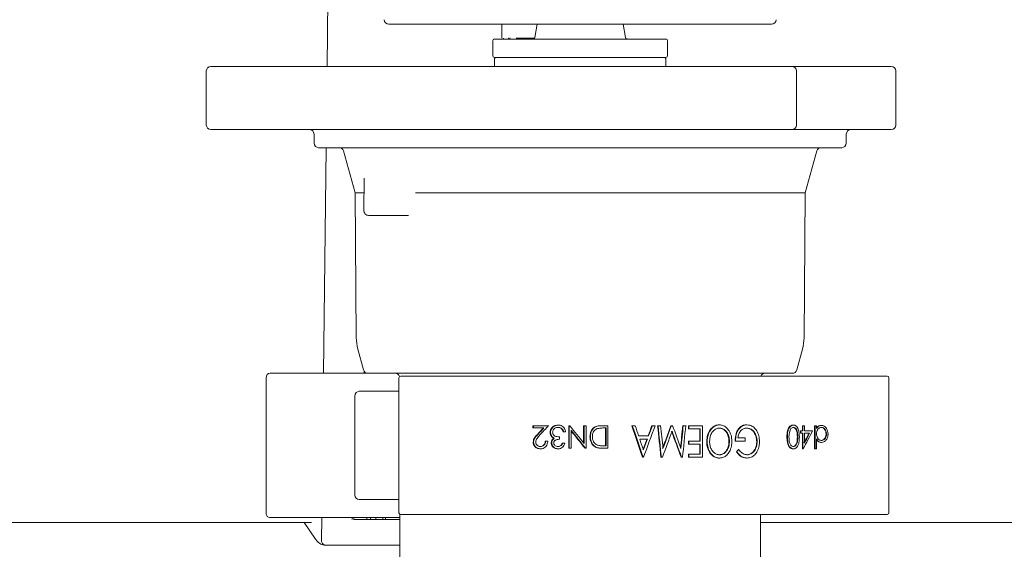
# Model space of a CAD drawing. Units: millimetres. Extents: x 177 to 1301, y 176 to 942.
# Drawn here: x 579 to 688, y 566 to 624 of the extents above; entities that cross this region are included whole.
import ezdxf

# ---------------------------------------------------------------- set-up
doc = ezdxf.new("R2010")
doc.units = ezdxf.units.MM
doc.header["$LTSCALE"] = 5
doc.layers.add('MAßLINIE_MAßZEICHNUNGEN', color=7, linetype='Continuous')
doc.styles.add('SLDTEXTSTYLE0', font='TXT', dxfattribs={"width": 0.7})
doc.dimstyles.new('SLDDIMSTYLE1', dxfattribs={"dimtxt": 26.458333, "dimasz": 17.5, "dimexe": 0, "dimexo": 0.0625, "dimgap": 6.614583, "dimtad": 0, "dimdec": 0, "dimrnd": 1e-09, "dimzin": 12, "dimdsep": 46, "dimtxsty": 'SLDTEXTSTYLE0', "dimsah": 1, "dimcen": 0.09, "dimadec": 0, "dimazin": 3, "dimtfac": 1, "dimtdec": 0, "dimtofl": 0, "dimtmove": 0, "dimatfit": 3, "dimfxl": 0, "dimfrac": 2, "dimtolj": 1, "dimtzin": 12, "dimarcsym": 0})

# ---------------------------------------------------------------- blocks, each defined once
blk = doc.blocks.new('_D_5')
at = {"layer": 'MAßLINIE_MAßZEICHNUNGEN', "color": 7}
for p, q in [((431.15, 570.56), (431.15, 907.65)), ((1013.23, 570.55), (1013.24, 907.64)), ((431.15, 902.65), (699.95, 902.65)), ((1013.24, 902.64), (759.73, 902.64))]:
    blk.add_line(p, q, dxfattribs=at)
for points in [[(431.15, 902.65), (448.65, 895.15), (448.65, 910.15)], [(1013.24, 902.64), (995.74, 910.14), (995.74, 895.14)]]:
    blk.add_solid(points, dxfattribs=at)
at = {"layer": 'MAßLINIE_MAßZEICHNUNGEN', "color": 7, "insert": (699.95, 916.81), "char_height": 26.458, "attachment_point": 1, "rotation": 359.9991, "style": 'SLDTEXTSTYLE0'}
blk.add_mtext('582', dxfattribs=at)

msp = doc.modelspace()

# ---------------------------------------------------------------- linework, layer by layer
at = {"color": 7, "linetype": 'Continuous', "lineweight": 18}
for p, q in [((613.2, 626.56), (613.12, 619.06)), ((629.72, 623.74), (619.97, 623.74)), ((633.97, 623.74), (629.72, 623.74)), ((632.51, 622.2), (632.49, 623.74)), ((635.39, 623.74), (633.97, 623.74)), ((641.14, 623.74), (635.39, 623.74)), ((636.44, 623.74), (636.18, 622.27)), ((641.39, 623.74), (641.14, 623.74)), ((652.29, 623.74), (641.39, 623.74)), ((646.2, 622.27), (645.94, 623.74)), ((652.47, 623.74), (652.29, 623.74)), ((654.17, 623.74), (652.47, 623.74)), ((654.91, 623.74), (654.17, 623.74)), ((659.16, 623.74), (654.91, 623.74)), ((662.41, 623.74), (659.16, 623.74)), ((631.5, 621.9), (631.5, 620.27)), ((631.7, 622.1), (650.68, 622.1)), ((632.7, 622.2), (632.7, 622.1)), ((633.26, 622.2), (633.26, 622.1)), ((633.29, 622.2), (633.26, 622.2)), ((633.29, 622.2), (633.29, 622.1)), ((633.31, 622.2), (633.31, 622.1)), ((633.42, 622.22), (633.42, 622.2)), ((635.1, 622.2), (634.09, 622.2)), ((634.67, 622.22), (634.67, 622.2)), ((635.1, 622.2), (635.1, 622.1)), ((635.27, 622.2), (635.1, 622.2)), ((635.27, 622.2), (635.27, 622.1)), ((635.33, 622.2), (635.27, 622.2)), ((635.33, 622.2), (635.33, 622.1)), ((636.1, 622.2), (635.33, 622.2)), ((636.1, 622.2), (636.1, 622.14)), ((650.88, 620.27), (650.88, 621.9)), ((600.24, 619.06), (603.31, 619.06)), ((603.31, 619.06), (606.9, 619.06)), ((606.9, 619.06), (649.35, 619.06)), ((631.69, 619.86), (631.69, 619.06)), ((645.93, 620.06), (631.7, 620.06)), ((650.68, 620.06), (645.93, 620.06)), ((649.35, 619.06), (655.38, 619.06)), ((650.69, 619.06), (650.69, 619.86)), ((655.38, 619.06), (664.69, 619.06)), ((664.69, 619.06), (666.14, 619.06)), ((666.14, 619.06), (675.69, 619.06)), ((599.74, 618.56), (599.74, 612.56)), ((665.19, 612.56), (665.19, 618.56)), ((676.19, 612.56), (676.19, 618.56)), ((603.31, 612.06), (600.24, 612.06)), ((606.9, 612.06), (603.31, 612.06)), ((649.35, 612.06), (606.9, 612.06)), ((611.68, 611.57), (611.68, 610.56)), ((655.38, 612.06), (649.35, 612.06)), ((664.69, 612.06), (655.38, 612.06)), ((666.14, 612.06), (664.69, 612.06)), ((675.69, 612.06), (666.14, 612.06)), ((670.69, 610.56), (670.7, 611.57)), ((670.19, 610.06), (612.18, 610.06)), ((613.01, 610.06), (612.73, 585.06)), ((614.95, 609.7), (616.23, 605.06)), ((666.15, 605.06), (667.43, 609.7)), ((617.25, 606.67), (617.22, 603.07)), ((616.23, 605.06), (616.37, 588.99)), ((616.23, 605.06), (617.24, 605.06)), ((622.95, 605.06), (666.15, 605.06)), ((666.01, 588.99), (666.15, 605.06)), ((622.16, 602.56), (617.72, 602.56)), ((616.54, 587.74), (617.16, 585.43)), ((665.22, 585.43), (665.84, 587.74)), ((617.25, 585.25), (617.25, 585.06)), ((606.37, 584.56), (606.37, 569.56)), ((606.82, 585.06), (617.64, 585.06)), ((664.73, 585.06), (617.64, 585.06)), ((621.1, 584.55), (621.1, 569.61)), ((621.3, 584.75), (621.44, 584.75)), ((621.44, 584.75), (626.75, 584.75)), ((626.75, 584.75), (628.04, 584.75)), ((628.04, 584.75), (674.95, 584.75)), ((674.95, 584.75), (675.23, 584.75)), ((675.43, 569.61), (675.43, 584.55)), ((616.69, 583.06), (621.1, 583.06)), ((616.19, 582.56), (616.19, 571.56)), ((635.95, 579), (635.95, 579.25)), ((636, 579.25), (635.95, 579.25)), ((636, 579), (635.95, 579)), ((636, 579.25), (636, 579)), ((637.69, 579.25), (636, 579.25)), ((636, 579), (637.16, 579)), ((638.76, 579.32), (638.71, 579.32)), ((639.17, 578.92), (639.11, 578.92)), ((639.93, 576.75), (639.93, 579.25)), ((639.98, 579.25), (639.93, 579.25)), ((639.98, 579.25), (639.98, 576.75)), ((640.03, 579.25), (639.98, 579.25)), ((640.2, 576.75), (640.2, 578.72)), ((641.57, 577.35), (641.57, 579.25)), ((641.62, 579.25), (641.57, 579.25)), ((641.62, 579.25), (641.62, 577.29)), ((641.84, 579.25), (641.62, 579.25)), ((641.84, 576.75), (641.84, 579.25)), ((643.54, 579.25), (643.49, 579.25)), ((644.27, 579.25), (643.54, 579.25)), ((643.79, 579), (644.06, 579)), ((644.01, 577.01), (644.01, 579)), ((644.06, 579), (644.06, 577.01)), ((644.27, 576.75), (644.27, 579.25)), ((646.98, 579.25), (646.92, 579.25)), ((647.29, 579.25), (646.98, 579.25)), ((649.2, 579.25), (649.15, 579.25)), ((649.51, 579.25), (649.2, 579.25)), ((649.83, 579.25), (649.78, 579.25)), ((650.12, 579.25), (649.83, 579.25)), ((651.31, 579.25), (651.26, 579.25)), ((651.44, 579.25), (651.31, 579.25)), ((652.62, 579.25), (652.57, 579.25)), ((652.9, 579.25), (652.62, 579.25)), ((653.2, 578.89), (653.2, 579.25)), ((653.25, 579.25), (653.2, 579.25)), ((653.25, 578.89), (653.2, 578.89)), ((653.25, 579.25), (653.25, 578.89)), ((654.77, 579.25), (653.25, 579.25)), ((653.25, 578.89), (654.5, 578.89)), ((654.45, 577.55), (654.45, 578.89)), ((654.5, 578.89), (654.5, 577.55)), ((654.77, 575.75), (654.77, 579.25)), ((656.64, 579.34), (656.59, 579.34)), ((659.68, 579.34), (659.63, 579.34)), ((664.84, 579.32), (664.79, 579.32)), ((665.61, 578.42), (665.61, 578.68)), ((665.66, 578.68), (665.61, 578.68)), ((665.66, 578.68), (665.66, 578.42)), ((665.88, 578.68), (665.66, 578.68)), ((665.83, 578.68), (665.83, 579.25)), ((665.88, 579.25), (665.83, 579.25)), ((665.88, 579.25), (665.88, 578.68)), ((666.06, 579.25), (665.88, 579.25)), ((666.06, 578.68), (666.06, 579.25)), ((666.96, 578.68), (666.06, 578.68)), ((667.18, 576.69), (667.18, 579.25)), ((667.23, 579.25), (667.18, 579.25)), ((667.23, 579.25), (667.23, 576.69)), ((667.4, 579.25), (667.23, 579.25)), ((667.4, 578.94), (667.4, 579.25)), ((667.96, 579.28), (667.91, 579.28)), ((637.37, 577.52), (637.32, 577.52)), ((637.59, 577.52), (637.37, 577.52)), ((637.91, 578.51), (637.86, 578.51)), ((638.06, 578.07), (638.01, 578.07)), ((638.32, 577.85), (638.27, 577.85)), ((638.89, 577.75), (638.89, 578)), ((639.36, 578.58), (639.31, 578.58)), ((639.36, 578.58), (639.58, 578.58)), ((642.33, 578.03), (642.28, 578.03)), ((648.78, 578.13), (647.67, 578.13)), ((647.79, 577.77), (648.65, 577.77)), ((653.2, 577.19), (653.2, 577.55)), ((653.25, 577.55), (653.2, 577.55)), ((653.25, 577.55), (653.25, 577.19)), ((654.5, 577.55), (653.25, 577.55)), ((657.74, 577.52), (657.69, 577.52)), ((658.42, 577.55), (658.37, 577.55)), ((658.42, 577.55), (659.5, 577.55)), ((659.5, 577.91), (658.68, 577.91)), ((659.5, 577.55), (659.5, 577.91)), ((664.17, 578), (664.12, 578)), ((665.66, 578.42), (665.61, 578.42)), ((665.66, 578.42), (665.88, 578.42)), ((665.83, 576.69), (665.83, 578.42)), ((665.88, 578.42), (665.88, 576.69)), ((666.06, 577.33), (666.06, 578.42)), ((666.06, 578.42), (666.63, 578.42)), ((667.4, 576.69), (667.4, 577.78)), ((668.5, 578.34), (668.45, 578.34)), ((636.03, 577.43), (635.98, 577.43)), ((636.79, 576.69), (636.73, 576.69)), ((638.04, 577.34), (637.99, 577.34)), ((638.75, 576.69), (638.7, 576.69)), ((639.26, 577.33), (639.21, 577.33)), ((639.48, 577.33), (639.26, 577.33)), ((639.98, 576.75), (639.93, 576.75)), ((639.98, 576.75), (640.2, 576.75)), ((641.79, 576.75), (641.74, 576.75)), ((641.79, 576.75), (641.84, 576.75)), ((643.04, 576.84), (642.99, 576.84)), ((643.79, 576.75), (643.74, 576.75)), ((643.79, 576.75), (644.27, 576.75)), ((644.06, 577.01), (643.89, 577.01)), ((653.25, 577.19), (653.2, 577.19)), ((653.25, 577.19), (654.5, 577.19)), ((654.45, 576.11), (654.45, 577.19)), ((654.5, 577.19), (654.5, 576.11)), ((655.27, 577.5), (655.22, 577.5)), ((658.76, 576.6), (658.71, 576.6)), ((660.82, 577.49), (660.77, 577.49)), ((664.84, 576.69), (664.79, 576.69)), ((665.88, 576.69), (665.83, 576.69)), ((665.88, 576.69), (665.92, 576.69)), ((667.23, 576.69), (667.18, 576.69)), ((667.23, 576.69), (667.4, 576.69)), ((667.96, 577.39), (667.9, 577.39)), ((648.17, 575.75), (648.12, 575.75)), ((648.17, 575.75), (648.21, 575.75)), ((650.19, 575.75), (650.14, 575.75)), ((650.19, 575.75), (650.31, 575.75)), ((652.43, 575.75), (652.38, 575.75)), ((652.43, 575.75), (652.54, 575.75)), ((653.2, 575.75), (653.2, 576.11)), ((653.25, 576.11), (653.2, 576.11)), ((653.25, 575.75), (653.2, 575.75)), ((653.25, 576.11), (653.25, 575.75)), ((654.5, 576.11), (653.25, 576.11)), ((653.25, 575.75), (654.77, 575.75)), ((656.66, 575.66), (656.61, 575.66)), ((658.57, 576.35), (658.52, 576.35)), ((659.72, 575.66), (659.67, 575.66)), ((621.1, 571.06), (616.69, 571.06)), ((618.97, 569.06), (606.82, 569.06)), ((612.55, 569.06), (612.52, 566.52)), ((615.92, 569.06), (615.92, 568.84)), ((616.11, 568.86), (616.11, 569.06)), ((617.52, 568.86), (617.52, 569.06)), ((617.93, 568.86), (617.93, 569.06)), ((618.55, 568.86), (618.55, 569.06)), ((618.55, 568.86), (619.32, 568.86)), ((621.19, 569.06), (618.97, 569.06)), ((619.32, 568.86), (619.32, 569.06)), ((619.32, 568.86), (619.59, 568.86)), ((619.59, 568.86), (619.59, 569.06)), ((619.59, 568.86), (621.19, 568.86)), ((621, 568.86), (621, 568.84)), ((621.19, 569.45), (621.19, 492.06)), ((621.44, 569.41), (621.3, 569.41)), ((626.75, 569.41), (621.44, 569.41)), ((628.04, 569.41), (626.75, 569.41)), ((674.95, 569.41), (628.04, 569.41)), ((661.19, 492.06), (661.19, 569.41)), ((675.23, 569.41), (674.95, 569.41)), ((611.41, 568.54), (519.54, 568.54)), ((610.58, 568.54), (611.85, 566.68)), ((814.86, 568.54), (661.19, 568.54)), ((612.52, 566.52), (612.52, 566.52)), ((612.95, 566.01), (615.95, 566.01)), ((612.95, 566.01), (612.95, 566.01)), ((616.96, 566.02), (621.19, 566.02))]:
    msp.add_line(p, q, dxfattribs=at)
for centre, radius, start, end in [((619.97, 624.24), 0.5, 180, 270), ((662.41, 624.24), 0.5, 270, 0), ((635.98, 622.31), 0.204, 270, 350), ((646.4, 622.31), 0.204, 190, 270), ((631.7, 621.9), 0.204, 90, 180), ((650.68, 621.9), 0.204, 0, 90), ((631.7, 620.27), 0.204, 180, 270), ((650.68, 620.27), 0.204, 270, 0), ((600.24, 618.56), 0.5, 90, 180), ((664.69, 618.56), 0.5, 0, 90), ((675.69, 618.56), 0.5, 0, 90), ((600.24, 612.56), 0.5, 180, 270), ((664.69, 612.56), 0.5, 270, 0), ((675.69, 612.56), 0.5, 270, 0), ((611.18, 611.56), 0.5, 0.5, 90), ((671.2, 611.56), 0.5, 90, 179.5), ((612.18, 610.56), 0.5, 180.5, 270), ((670.19, 610.56), 0.5, 270, 359.5), ((614.47, 609.56), 0.5, 15.5, 90), ((667.91, 609.56), 0.5, 90, 164.5), ((617.72, 603.06), 0.5, 179.5, 270), ((621.37, 589.04), 5, 180.5, 195), ((661.01, 589.04), 5, 345, 359.5), ((617.64, 585.56), 0.5, 195, 270), ((664.73, 585.56), 0.5, 270, 345), ((620.69, 584.56), 0.5, 16.076, 90), ((621.3, 584.55), 0.2, 90, 180), ((661.69, 584.56), 0.5, 90, 157.6663), ((675.23, 584.55), 0.2, 0, 90), ((616.69, 582.56), 0.5, 90, 180), ((616.69, 571.56), 0.5, 180, 270), ((621.3, 569.61), 0.2, 180, 270), ((675.23, 569.61), 0.2, 270, 0)]:
    msp.add_arc(centre, radius, start, end, dxfattribs=at)
for centre, major_axis, ratio, start_param, end_param in [((606.82, 584.56), (0, 0.5), 0.90538, 0, 1.570796), ((616.63, 598.57), (72.07, 77.69), 0.267295, 4.69974, 4.708351), ((616.63, 598.57), (72.16, 77.8), 0.267295, 4.700088, 4.708687), ((616.63, 598.26), (72.16, 77.79), 0.267297, 4.702748, 4.71606), ((616.63, 560.88), (-71.48, 87.48), 0.263278, 4.68488, 4.707246), ((616.63, 560.56), (-71.39, 87.35), 0.263285, 4.682687, 4.705128), ((616.63, 560.56), (-71.48, 87.47), 0.263285, 4.682442, 4.704852), ((616.63, 557.54), (-66.94, 201.41), 0.167927, 4.747017, 4.764453), ((616.63, 557.54), (-67.03, 201.68), 0.167927, 4.746896, 4.764309), ((616.63, 558.43), (-67.02, 201.98), 0.16773, 4.754324, 4.759898), ((616.63, 592.14), (67.4, 182.65), 0.181351, 4.68955, 4.708732), ((616.63, 593), (67.31, 182.52), 0.181265, 4.69778, 4.703931), ((616.63, 593), (67.4, 182.76), 0.181265, 4.697888, 4.704031), ((616.63, 536.45), (-65.16, 651.12), 0.057023, 4.767073, 4.772459), ((616.63, 536.45), (-65.25, 651.99), 0.057023, 4.766992, 4.772371), ((616.63, 539.22), (-65.25, 651.7), 0.057047, 4.764285, 4.768147), ((616.63, 586.33), (67.45, 180.42), 0.183032, 4.722158, 4.738059), ((616.63, 587.15), (67.36, 180.22), 0.182997, 4.722994, 4.736922), ((616.63, 587.15), (67.45, 180.46), 0.182997, 4.723071, 4.736981), ((616.63, 570.95), (-67.38, 179.43), 0.1836, 4.670288, 4.686264), ((616.63, 570.95), (-67.47, 179.67), 0.1836, 4.670252, 4.686207), ((616.63, 571.75), (-67.47, 179.73), 0.183553, 4.671303, 4.685259), ((616.63, 594.84), (65.16, 652.42), 0.056912, 4.690332, 4.694185), ((616.63, 594.84), (65.25, 653.29), 0.056912, 4.690369, 4.694217), ((616.63, 592.08), (65.25, 653.12), 0.056926, 4.69308, 4.69844), ((616.63, 555.79), (70.18, 107.97), 0.247639, 5.06429, 5.082837), ((616.63, 558.45), (-67.03, 201.81), 0.167843, 4.746492, 4.752446), ((616.63, 592.99), (67.31, 182.44), 0.181326, 4.689276, 4.695854), ((616.63, 592.99), (67.4, 182.68), 0.181326, 4.689397, 4.695966), ((616.63, 556.16), (70.08, 107.89), 0.24758, 5.066839, 5.076977), ((616.63, 556.16), (70.18, 108.03), 0.24758, 5.066576, 5.0767), ((616.63, 570.79), (72.01, 78.45), 0.267102, 5.021788, 5.024956), ((616.63, 570.79), (72.11, 78.55), 0.267102, 5.021696, 5.024859), ((606.82, 569.56), (0, 0.5), 0.90538, 1.570796, 3.141593), ((616.46, 566), (1, 0.009), 0.015115, 1.047066, 2.10431)]:
    msp.add_ellipse(centre, major_axis=major_axis, ratio=ratio, start_param=start_param, end_param=end_param, dxfattribs=at)
for points, knots in [([(631.89, 620.06), (631.87, 620.06), (631.81, 620.05), (631.74, 620.01), (631.7, 619.94), (631.69, 619.89), (631.69, 619.86)], [0, 0, 0, 0, 0.241493, 0.499412, 0.757655, 1, 1, 1, 1]), ([(633.14, 620.06), (632.89, 620.06), (632.38, 620.06), (631.97, 620.06), (631.94, 620.06), (631.92, 620.06)], [0, 0, 0, 0, 0.346102, 0.711234, 1, 1, 1, 1]), ([(645.31, 620.06), (644.81, 620.06), (643.77, 620.06), (642.06, 620.06), (640.27, 620.06), (638.48, 620.06), (636.78, 620.06), (635.29, 620.06), (634.04, 620.06), (633.43, 620.06), (633.14, 620.06)], [0, 0, 0, 0, 0.117231, 0.240893, 0.369244, 0.50007, 0.630886, 0.759209, 0.882826, 1, 1, 1, 1]), ([(650.46, 620.06), (650.47, 620.06), (650.53, 620.06), (650.29, 620.06), (649.72, 620.06), (648.81, 620.06), (647.69, 620.06), (646.79, 620.06), (646.35, 620.06)], [0, 0, 0, 0, 0.048298, 0.245637, 0.44299, 0.63661, 0.823155, 1, 1, 1, 1]), ([(650.69, 619.86), (650.69, 619.89), (650.68, 619.94), (650.63, 620.01), (650.57, 620.05), (650.51, 620.06), (650.49, 620.06)], [0, 0, 0, 0, 0.24234, 0.500592, 0.758509, 1, 1, 1, 1]), ([(637.86, 578.51), (637.87, 578.6), (637.89, 578.79), (638.04, 579.03), (638.24, 579.21), (638.48, 579.3), (638.64, 579.31), (638.71, 579.32)], [0, 0, 0, 0, 0.209708, 0.420103, 0.626784, 0.830946, 1, 1, 1, 1]), ([(638.76, 579.32), (638.63, 579.3), (638.41, 579.28), (638.15, 579.1), (637.98, 578.87), (637.92, 578.66), (637.91, 578.54), (637.91, 578.51)], [0, 0, 0, 0, 0.305088, 0.514916, 0.725266, 0.930639, 1, 1, 1, 1]), ([(638.13, 578.53), (638.14, 578.59), (638.15, 578.69), (638.24, 578.85), (638.37, 578.97), (638.56, 579.05), (638.69, 579.06), (638.76, 579.06)], [0, 0, 0, 0, 0.172328, 0.345394, 0.559022, 0.772447, 1, 1, 1, 1]), ([(639.11, 578.92), (639.09, 578.95), (639, 579.01), (638.86, 579.05), (638.75, 579.06), (638.71, 579.06)], [0, 0, 0, 0, 0.24617, 0.682376, 1, 1, 1, 1]), ([(639.58, 578.58), (639.55, 578.7), (639.49, 578.91), (639.31, 579.14), (639.1, 579.27), (638.9, 579.31), (638.79, 579.32), (638.76, 579.32)], [0, 0, 0, 0, 0.301439, 0.508224, 0.715017, 0.922136, 1, 1, 1, 1]), ([(638.76, 579.06), (638.8, 579.06), (638.88, 579.05), (639.03, 579.02), (639.11, 578.96), (639.17, 578.92)], [0, 0, 0, 0, 0.3018986, 0.5565233, 1, 1, 1, 1]), ([(639.31, 578.58), (639.3, 578.61), (639.28, 578.68), (639.22, 578.8), (639.16, 578.87), (639.11, 578.92)], [0, 0, 0, 0, 0.249942, 0.500336, 1, 1, 1, 1]), ([(639.17, 578.92), (639.21, 578.87), (639.28, 578.8), (639.33, 578.68), (639.35, 578.61), (639.36, 578.58)], [0, 0, 0, 0, 0.4986131, 0.7476935, 1, 1, 1, 1]), ([(642.28, 578.03), (642.29, 578.19), (642.31, 578.48), (642.5, 578.86), (642.76, 579.11), (643.11, 579.24), (643.35, 579.25), (643.49, 579.25)], [0, 0, 0, 0, 0.235808, 0.427384, 0.6202, 0.783992, 1, 1, 1, 1]), ([(643.54, 579.25), (643.38, 579.25), (643.12, 579.24), (642.78, 579.08), (642.54, 578.83), (642.36, 578.47), (642.34, 578.18), (642.33, 578.03)], [0, 0, 0, 0, 0.251298, 0.413256, 0.575227, 0.780678, 1, 1, 1, 1]), ([(642.54, 578.03), (642.55, 578.16), (642.56, 578.38), (642.71, 578.66), (642.9, 578.84), (643.05, 578.91), (643.11, 578.93)], [0, 0, 0, 0, 0.318608, 0.566143, 0.814141, 1, 1, 1, 1]), ([(643.11, 578.93), (643.2, 578.95), (643.35, 578.98), (643.58, 578.99), (643.72, 579), (643.79, 579)], [0, 0, 0, 0, 0.386408, 0.692845, 1, 1, 1, 1]), ([(655.22, 577.5), (655.24, 577.74), (655.27, 578.22), (655.59, 578.82), (656.01, 579.22), (656.37, 579.34), (656.56, 579.34), (656.59, 579.34)], [0, 0, 0, 0, 0.26126, 0.524961, 0.754166, 0.955423, 1, 1, 1, 1]), ([(656.64, 579.34), (656.49, 579.33), (656.2, 579.29), (655.79, 578.99), (655.46, 578.52), (655.29, 577.99), (655.28, 577.64), (655.27, 577.5)], [0, 0, 0, 0, 0.192082, 0.385526, 0.614121, 0.844619, 1, 1, 1, 1]), ([(655.54, 577.5), (655.56, 577.73), (655.59, 578.12), (655.85, 578.59), (656.17, 578.87), (656.46, 578.98), (656.62, 578.98), (656.65, 578.98)], [0, 0, 0, 0, 0.316403, 0.527815, 0.740001, 0.941956, 1, 1, 1, 1]), ([(657.69, 577.52), (657.68, 577.7), (657.65, 578.08), (657.41, 578.56), (657.08, 578.88), (656.79, 578.98), (656.63, 578.98), (656.6, 578.98)], [0, 0, 0, 0, 0.258672, 0.519785, 0.747305, 0.95277, 1, 1, 1, 1]), ([(658.01, 577.52), (657.99, 577.75), (657.96, 578.22), (657.65, 578.81), (657.24, 579.22), (656.87, 579.33), (656.68, 579.34), (656.64, 579.34)], [0, 0, 0, 0, 0.257471, 0.517129, 0.747912, 0.949704, 1, 1, 1, 1]), ([(656.65, 578.98), (656.77, 578.97), (657.01, 578.94), (657.34, 578.7), (657.6, 578.33), (657.73, 577.9), (657.74, 577.62), (657.74, 577.52)], [0, 0, 0, 0, 0.191767, 0.384521, 0.619755, 0.850929, 1, 1, 1, 1]), ([(658.37, 577.55), (658.39, 577.83), (658.41, 578.29), (658.68, 578.85), (658.99, 579.18), (659.33, 579.33), (659.54, 579.34), (659.63, 579.34)], [0, 0, 0, 0, 0.320743, 0.513595, 0.707294, 0.8806, 1, 1, 1, 1]), ([(659.68, 579.34), (659.53, 579.33), (659.25, 579.3), (658.9, 579.05), (658.64, 578.7), (658.45, 578.19), (658.43, 577.78), (658.42, 577.55)], [0, 0, 0, 0, 0.208462, 0.376977, 0.545139, 0.733184, 1, 1, 1, 1]), ([(658.68, 577.91), (658.71, 578.06), (658.76, 578.35), (658.99, 578.71), (659.28, 578.93), (659.52, 578.98), (659.64, 578.98), (659.66, 578.98)], [0, 0, 0, 0, 0.257277, 0.516864, 0.742676, 0.959026, 1, 1, 1, 1]), ([(660.77, 577.49), (660.75, 577.67), (660.72, 578.04), (660.49, 578.51), (660.17, 578.84), (659.85, 578.97), (659.67, 578.98), (659.61, 578.98)], [0, 0, 0, 0, 0.239997, 0.4807, 0.702376, 0.911748, 1, 1, 1, 1]), ([(659.66, 578.98), (659.79, 578.97), (660.05, 578.94), (660.39, 578.69), (660.64, 578.33), (660.79, 577.91), (660.81, 577.62), (660.82, 577.49)], [0, 0, 0, 0, 0.20585, 0.412392, 0.616249, 0.823095, 1, 1, 1, 1]), ([(660.77, 578.68), (660.66, 578.82), (660.46, 579.11), (660.05, 579.32), (659.79, 579.33), (659.68, 579.34)], [0, 0, 0, 0, 0.369105, 0.740773, 1, 1, 1, 1]), ([(661.07, 577.5), (661.07, 577.61), (661.06, 577.82), (660.99, 578.23), (660.86, 578.5), (660.77, 578.68)], [0, 0, 0, 0, 0.25124, 0.502789, 1, 1, 1, 1]), ([(664.12, 578), (664.12, 578.23), (664.13, 578.57), (664.28, 578.97), (664.44, 579.19), (664.62, 579.3), (664.74, 579.31), (664.79, 579.32)], [0, 0, 0, 0, 0.38652, 0.559916, 0.734601, 0.891194, 1, 1, 1, 1]), ([(664.84, 579.32), (664.77, 579.31), (664.64, 579.29), (664.46, 579.15), (664.31, 578.92), (664.18, 578.53), (664.17, 578.21), (664.17, 578)], [0, 0, 0, 0, 0.148649, 0.297705, 0.44476, 0.659723, 1, 1, 1, 1]), ([(664.34, 578), (664.34, 578.06), (664.35, 578.16), (664.36, 578.37), (664.39, 578.53), (664.42, 578.63)], [0, 0, 0, 0, 0.250372, 0.500835, 1, 1, 1, 1]), ([(664.42, 578.63), (664.44, 578.71), (664.49, 578.85), (664.62, 578.99), (664.73, 579.05), (664.81, 579.06), (664.84, 579.06)], [0, 0, 0, 0, 0.345976, 0.601031, 0.856142, 1, 1, 1, 1]), ([(665.27, 578), (665.26, 578.23), (665.26, 578.54), (665.11, 578.87), (664.98, 579.01), (664.86, 579.06), (664.79, 579.06), (664.78, 579.06)], [0, 0, 0, 0, 0.488939, 0.65598, 0.824398, 0.97122, 1, 1, 1, 1]), ([(665.49, 578), (665.49, 578.15), (665.48, 578.44), (665.4, 578.83), (665.26, 579.11), (665.09, 579.26), (664.94, 579.31), (664.86, 579.32), (664.84, 579.32)], [0, 0, 0, 0, 0.2508754, 0.503982, 0.66193, 0.8209899, 0.9665733, 1, 1, 1, 1]), ([(664.84, 579.06), (664.89, 579.05), (664.99, 579.04), (665.12, 578.93), (665.23, 578.75), (665.31, 578.43), (665.31, 578.17), (665.32, 578)], [0, 0, 0, 0, 0.142884, 0.286348, 0.431617, 0.639557, 1, 1, 1, 1]), ([(667.4, 579), (667.42, 579.03), (667.49, 579.13), (667.65, 579.24), (667.81, 579.28), (667.9, 579.28), (667.91, 579.28)], [0, 0, 0, 0, 0.152264, 0.543432, 0.933598, 1, 1, 1, 1]), ([(667.96, 579.28), (667.91, 579.28), (667.78, 579.27), (667.57, 579.17), (667.46, 579.01), (667.4, 578.94)], [0, 0, 0, 0, 0.247251, 0.6295, 1, 1, 1, 1]), ([(667.4, 578.34), (667.4, 578.43), (667.42, 578.6), (667.52, 578.82), (667.66, 578.97), (667.81, 579.05), (667.91, 579.06), (667.95, 579.06)], [0, 0, 0, 0, 0.222893, 0.44829, 0.640126, 0.847566, 1, 1, 1, 1]), ([(668.45, 578.34), (668.45, 578.42), (668.43, 578.59), (668.33, 578.82), (668.18, 578.98), (668.03, 579.05), (667.94, 579.06), (667.9, 579.06)], [0, 0, 0, 0, 0.220052, 0.440597, 0.667397, 0.880507, 1, 1, 1, 1]), ([(667.95, 579.06), (668.02, 579.05), (668.16, 579.03), (668.33, 578.88), (668.45, 578.67), (668.5, 578.48), (668.5, 578.37), (668.5, 578.34)], [0, 0, 0, 0, 0.242182, 0.486023, 0.706231, 0.922787, 1, 1, 1, 1]), ([(668.67, 578.33), (668.66, 578.44), (668.65, 578.66), (668.52, 578.94), (668.34, 579.16), (668.14, 579.27), (668.01, 579.28), (667.96, 579.28)], [0, 0, 0, 0, 0.216393, 0.434583, 0.633493, 0.866536, 1, 1, 1, 1]), ([(635.98, 577.43), (635.99, 577.53), (636.01, 577.72), (636.2, 578.02), (636.38, 578.21), (636.49, 578.33)], [0, 0, 0, 0, 0.266419, 0.533685, 1, 1, 1, 1]), ([(636.54, 578.33), (636.43, 578.21), (636.25, 578.02), (636.06, 577.72), (636.04, 577.53), (636.03, 577.43)], [0, 0, 0, 0, 0.474199, 0.723997, 1, 1, 1, 1]), ([(636.26, 577.45), (636.26, 577.52), (636.28, 577.67), (636.41, 577.86), (636.56, 578.04), (636.67, 578.16), (636.73, 578.22)], [0, 0, 0, 0, 0.229879, 0.459957, 0.72936, 1, 1, 1, 1]), ([(636.75, 576.94), (636.83, 576.95), (636.97, 576.97), (637.14, 577.08), (637.25, 577.23), (637.31, 577.38), (637.32, 577.48), (637.32, 577.52)], [0, 0, 0, 0, 0.276419, 0.47604, 0.675457, 0.874922, 1, 1, 1, 1]), ([(636.79, 576.69), (636.88, 576.7), (637.08, 576.71), (637.32, 576.87), (637.5, 577.09), (637.58, 577.32), (637.59, 577.47), (637.59, 577.52)], [0, 0, 0, 0, 0.229421, 0.461135, 0.661051, 0.877654, 1, 1, 1, 1]), ([(637.37, 577.52), (637.36, 577.44), (637.34, 577.29), (637.22, 577.11), (637.07, 577), (636.92, 576.95), (636.83, 576.95), (636.8, 576.94)], [0, 0, 0, 0, 0.28059, 0.482832, 0.684935, 0.888752, 1, 1, 1, 1]), ([(638.01, 578.07), (637.98, 578.1), (637.92, 578.19), (637.87, 578.35), (637.86, 578.47), (637.86, 578.51)], [0, 0, 0, 0, 0.250643, 0.7337087, 1, 1, 1, 1]), ([(637.91, 578.51), (637.91, 578.47), (637.92, 578.35), (637.97, 578.2), (638.04, 578.1), (638.06, 578.07)], [0, 0, 0, 0, 0.250572, 0.748527, 1, 1, 1, 1]), ([(637.99, 577.34), (637.99, 577.41), (638, 577.55), (638.11, 577.73), (638.22, 577.81), (638.27, 577.85)], [0, 0, 0, 0, 0.335567, 0.674301, 1, 1, 1, 1]), ([(638.27, 577.85), (638.23, 577.87), (638.16, 577.91), (638.07, 577.98), (638.03, 578.04), (638.01, 578.07)], [0, 0, 0, 0, 0.394429, 0.693353, 1, 1, 1, 1]), ([(638.32, 577.85), (638.26, 577.8), (638.15, 577.72), (638.05, 577.53), (638.04, 577.4), (638.04, 577.34)], [0, 0, 0, 0, 0.393503, 0.690339, 1, 1, 1, 1]), ([(638.06, 578.07), (638.08, 578.03), (638.14, 577.97), (638.23, 577.9), (638.29, 577.87), (638.32, 577.85)], [0, 0, 0, 0, 0.366302, 0.679091, 1, 1, 1, 1]), ([(638.89, 578), (638.79, 578.01), (638.62, 578.02), (638.4, 578.09), (638.25, 578.21), (638.15, 578.36), (638.14, 578.48), (638.13, 578.53)], [0, 0, 0, 0, 0.289538, 0.505211, 0.678369, 0.851641, 1, 1, 1, 1]), ([(638.26, 577.34), (638.26, 577.38), (638.27, 577.46), (638.34, 577.56), (638.46, 577.65), (638.64, 577.73), (638.8, 577.74), (638.89, 577.75)], [0, 0, 0, 0, 0.137964, 0.276561, 0.41203, 0.695728, 1, 1, 1, 1]), ([(642.99, 576.84), (642.88, 576.9), (642.66, 577.01), (642.42, 577.32), (642.29, 577.67), (642.28, 577.92), (642.28, 578.03)], [0, 0, 0, 0, 0.258362, 0.517808, 0.765563, 1, 1, 1, 1]), ([(642.33, 578.03), (642.34, 577.87), (642.36, 577.57), (642.56, 577.19), (642.79, 576.95), (642.97, 576.87), (643.04, 576.84)], [0, 0, 0, 0, 0.3306722, 0.5853365, 0.8408438, 1, 1, 1, 1]), ([(643.17, 577.08), (643.07, 577.12), (642.88, 577.2), (642.67, 577.45), (642.56, 577.74), (642.55, 577.93), (642.54, 578.03)], [0, 0, 0, 0, 0.262548, 0.527328, 0.762359, 1, 1, 1, 1]), ([(656.6, 576.02), (656.71, 576.04), (656.94, 576.06), (657.25, 576.28), (657.5, 576.6), (657.66, 577.03), (657.68, 577.35), (657.69, 577.52)], [0, 0, 0, 0, 0.181381, 0.362351, 0.567444, 0.775099, 1, 1, 1, 1]), ([(657.74, 577.52), (657.73, 577.32), (657.7, 576.96), (657.48, 576.49), (657.17, 576.17), (656.87, 576.03), (656.7, 576.02), (656.65, 576.02)], [0, 0, 0, 0, 0.268565, 0.492575, 0.717364, 0.927728, 1, 1, 1, 1]), ([(656.66, 575.66), (656.8, 575.68), (657.09, 575.71), (657.46, 575.98), (657.78, 576.4), (657.97, 576.94), (658, 577.34), (658.01, 577.52)], [0, 0, 0, 0, 0.183048, 0.366307, 0.55721, 0.807351, 1, 1, 1, 1]), ([(664.79, 576.69), (664.72, 576.7), (664.58, 576.71), (664.4, 576.85), (664.25, 577.09), (664.13, 577.48), (664.12, 577.81), (664.12, 578)], [0, 0, 0, 0, 0.151548, 0.303854, 0.447275, 0.668294, 1, 1, 1, 1]), ([(664.17, 578), (664.17, 577.78), (664.18, 577.45), (664.32, 577.04), (664.49, 576.81), (664.68, 576.7), (664.8, 576.69), (664.84, 576.69)], [0, 0, 0, 0, 0.372294, 0.556242, 0.741971, 0.901626, 1, 1, 1, 1]), ([(664.84, 576.94), (664.79, 576.95), (664.69, 576.97), (664.55, 577.08), (664.44, 577.27), (664.35, 577.59), (664.35, 577.85), (664.34, 578)], [0, 0, 0, 0, 0.141292, 0.282961, 0.428538, 0.664813, 1, 1, 1, 1]), ([(664.78, 576.94), (664.83, 576.95), (664.94, 576.97), (665.07, 577.08), (665.18, 577.26), (665.26, 577.58), (665.26, 577.84), (665.27, 578)], [0, 0, 0, 0, 0.1418149, 0.2841532, 0.4322157, 0.643587, 1, 1, 1, 1]), ([(665.32, 578), (665.31, 577.86), (665.31, 577.62), (665.25, 577.31), (665.15, 577.11), (665.01, 576.98), (664.9, 576.95), (664.84, 576.95), (664.84, 576.94)], [0, 0, 0, 0, 0.306703, 0.525935, 0.679209, 0.833528, 0.978942, 1, 1, 1, 1]), ([(664.84, 576.69), (664.91, 576.7), (665.04, 576.71), (665.21, 576.85), (665.36, 577.07), (665.48, 577.46), (665.49, 577.79), (665.49, 578)], [0, 0, 0, 0, 0.146011, 0.292588, 0.436597, 0.639917, 1, 1, 1, 1]), ([(667.95, 577.62), (667.88, 577.63), (667.74, 577.64), (667.57, 577.79), (667.45, 578), (667.4, 578.19), (667.4, 578.31), (667.4, 578.34)], [0, 0, 0, 0, 0.242607, 0.487162, 0.701779, 0.910527, 1, 1, 1, 1]), ([(667.4, 577.78), (667.46, 577.69), (667.56, 577.53), (667.77, 577.41), (667.9, 577.4), (667.96, 577.39)], [0, 0, 0, 0, 0.397921, 0.732656, 1, 1, 1, 1]), ([(667.9, 577.39), (667.82, 577.4), (667.66, 577.42), (667.48, 577.57), (667.41, 577.68), (667.4, 577.7)], [0, 0, 0, 0, 0.434989, 0.87436, 1, 1, 1, 1]), ([(667.9, 577.62), (667.97, 577.63), (668.12, 577.65), (668.29, 577.8), (668.41, 578.02), (668.45, 578.21), (668.45, 578.31), (668.45, 578.34)], [0, 0, 0, 0, 0.251829, 0.505809, 0.72304, 0.942276, 1, 1, 1, 1]), ([(668.5, 578.34), (668.5, 578.25), (668.48, 578.09), (668.39, 577.87), (668.25, 577.71), (668.1, 577.63), (668, 577.62), (667.95, 577.62)], [0, 0, 0, 0, 0.212653, 0.426117, 0.63841, 0.845897, 1, 1, 1, 1]), ([(667.96, 577.39), (668.04, 577.4), (668.22, 577.43), (668.44, 577.62), (668.61, 577.89), (668.67, 578.15), (668.67, 578.3), (668.67, 578.33)], [0, 0, 0, 0, 0.239655, 0.481206, 0.701209, 0.923869, 1, 1, 1, 1]), ([(636.73, 576.69), (636.63, 576.7), (636.44, 576.71), (636.22, 576.86), (636.06, 577.06), (635.99, 577.26), (635.98, 577.39), (635.98, 577.43)], [0, 0, 0, 0, 0.270627, 0.473952, 0.676567, 0.904347, 1, 1, 1, 1]), ([(636.03, 577.43), (636.04, 577.35), (636.06, 577.17), (636.19, 576.95), (636.37, 576.78), (636.58, 576.7), (636.73, 576.69), (636.79, 576.69)], [0, 0, 0, 0, 0.2144067, 0.4306037, 0.6326535, 0.84429, 1, 1, 1, 1]), ([(636.8, 576.94), (636.71, 576.95), (636.56, 576.97), (636.38, 577.11), (636.27, 577.27), (636.26, 577.39), (636.26, 577.45)], [0, 0, 0, 0, 0.306457, 0.568352, 0.795583, 1, 1, 1, 1]), ([(638.7, 576.69), (638.61, 576.7), (638.43, 576.72), (638.2, 576.86), (638.05, 577.04), (637.99, 577.22), (637.99, 577.32), (637.99, 577.34)], [0, 0, 0, 0, 0.276251, 0.506512, 0.738263, 0.939873, 1, 1, 1, 1]), ([(638.04, 577.34), (638.05, 577.27), (638.06, 577.12), (638.18, 576.93), (638.36, 576.78), (638.56, 576.7), (638.7, 576.69), (638.75, 576.69)], [0, 0, 0, 0, 0.196572, 0.393622, 0.593743, 0.849517, 1, 1, 1, 1]), ([(638.75, 576.94), (638.67, 576.95), (638.54, 576.96), (638.39, 577.06), (638.3, 577.16), (638.26, 577.25), (638.26, 577.31), (638.26, 577.34)], [0, 0, 0, 0, 0.340356, 0.570684, 0.749642, 0.89809, 1, 1, 1, 1]), ([(638.7, 576.94), (638.77, 576.95), (638.9, 576.96), (639.06, 577.07), (639.15, 577.2), (639.2, 577.3), (639.21, 577.33)], [0, 0, 0, 0, 0.329226, 0.555794, 0.838485, 1, 1, 1, 1]), ([(638.75, 576.69), (638.84, 576.7), (639.02, 576.71), (639.24, 576.85), (639.41, 577.07), (639.46, 577.24), (639.48, 577.33)], [0, 0, 0, 0, 0.252411, 0.506794, 0.737219, 1, 1, 1, 1]), ([(639.26, 577.33), (639.23, 577.25), (639.17, 577.13), (639.02, 577), (638.88, 576.95), (638.79, 576.95), (638.75, 576.94)], [0, 0, 0, 0, 0.3602244, 0.5910803, 0.8217335, 1, 1, 1, 1]), ([(643.74, 576.75), (643.62, 576.75), (643.43, 576.76), (643.18, 576.79), (643.05, 576.82), (642.99, 576.84)], [0, 0, 0, 0, 0.495661, 0.746336, 1, 1, 1, 1]), ([(643.04, 576.84), (643.13, 576.82), (643.3, 576.77), (643.55, 576.76), (643.71, 576.75), (643.79, 576.75)], [0, 0, 0, 0, 0.367017, 0.682808, 1, 1, 1, 1]), ([(643.89, 577.01), (643.77, 577.01), (643.59, 577.01), (643.35, 577.04), (643.23, 577.06), (643.17, 577.08)], [0, 0, 0, 0, 0.49709, 0.74749, 1, 1, 1, 1]), ([(656.61, 575.66), (656.46, 575.68), (656.15, 575.71), (655.72, 576.03), (655.4, 576.5), (655.24, 577.03), (655.23, 577.37), (655.22, 577.5)], [0, 0, 0, 0, 0.198328, 0.398503, 0.627368, 0.852451, 1, 1, 1, 1]), ([(655.27, 577.5), (655.29, 577.26), (655.32, 576.78), (655.64, 576.17), (656.07, 575.78), (656.43, 575.67), (656.62, 575.66), (656.66, 575.66)], [0, 0, 0, 0, 0.2625082, 0.5277692, 0.752936, 0.9485498, 1, 1, 1, 1]), ([(656.65, 576.02), (656.54, 576.04), (656.3, 576.07), (655.98, 576.29), (655.73, 576.62), (655.57, 577.05), (655.55, 577.35), (655.54, 577.5)], [0, 0, 0, 0, 0.187245, 0.374149, 0.587893, 0.791702, 1, 1, 1, 1]), ([(659.71, 576.02), (659.56, 576.05), (659.29, 576.1), (658.97, 576.34), (658.82, 576.53), (658.76, 576.6)], [0, 0, 0, 0, 0.405583, 0.76642, 1, 1, 1, 1]), ([(659.66, 576.02), (659.78, 576.04), (660.02, 576.07), (660.34, 576.3), (660.59, 576.65), (660.74, 577.06), (660.76, 577.35), (660.77, 577.49)], [0, 0, 0, 0, 0.199169, 0.3982, 0.609388, 0.815974, 1, 1, 1, 1]), ([(660.82, 577.49), (660.8, 577.3), (660.77, 576.94), (660.54, 576.47), (660.21, 576.15), (659.92, 576.03), (659.75, 576.02), (659.71, 576.02)], [0, 0, 0, 0, 0.246984, 0.494971, 0.720354, 0.932941, 1, 1, 1, 1]), ([(659.72, 575.66), (659.87, 575.68), (660.17, 575.71), (660.56, 576), (660.87, 576.45), (661.05, 576.97), (661.07, 577.35), (661.07, 577.5)], [0, 0, 0, 0, 0.199406, 0.399775, 0.589326, 0.834919, 1, 1, 1, 1]), ([(659.67, 575.66), (659.51, 575.68), (659.18, 575.72), (658.8, 576), (658.6, 576.25), (658.52, 576.35)], [0, 0, 0, 0, 0.364637, 0.730842, 1, 1, 1, 1]), ([(658.57, 576.35), (658.64, 576.25), (658.84, 576), (659.23, 575.72), (659.56, 575.68), (659.72, 575.66)], [0, 0, 0, 0, 0.250974, 0.650292, 1, 1, 1, 1]), ([(616.11, 568.86), (616.23, 568.86), (616.46, 568.86), (617, 568.86), (617.51, 568.86), (617.79, 568.86), (617.93, 568.86)], [0, 0, 0, 0, 0.279414, 0.55919, 0.779549, 1, 1, 1, 1]), ([(617.93, 568.86), (618.11, 568.86), (618.44, 568.86), (618.52, 568.86), (618.55, 568.86)], [0, 0, 0, 0, 0.558427, 1, 1, 1, 1]), ([(611.85, 566.68), (611.92, 566.59), (612.11, 566.33), (612.49, 566.06), (612.83, 566.02), (612.97, 566.01)], [0, 0, 0, 0, 0.241142, 0.683841, 1, 1, 1, 1]), ([(612.95, 566.01), (612.92, 566.01), (612.84, 566.02), (612.72, 566.08), (612.61, 566.2), (612.53, 566.35), (612.52, 566.46), (612.52, 566.52)], [0, 0, 0, 0, 0.148265, 0.361209, 0.574138, 0.787069, 1, 1, 1, 1])]:
    msp.add_open_spline(points, degree=3, knots=knots, dxfattribs=at)

# ---------------------------------------------------------------- dimensions: what is measured, and where the dimension line sits
at = {"layer": 'MAßLINIE_MAßZEICHNUNGEN', "color": 7}
dim = msp.add_linear_dim(base=(431.15, 902.65), p1=(1013.23, 565.55), p2=(431.15, 565.56), angle=359.9991, dimstyle='SLDDIMSTYLE1', dxfattribs=at)
dim.commit()
dim.dimension.update_dxf_attribs({"geometry": '_D_5', "text_midpoint": (729.84, 902.65), "dimtype": 160})

doc.saveas('drawing.dxf')
